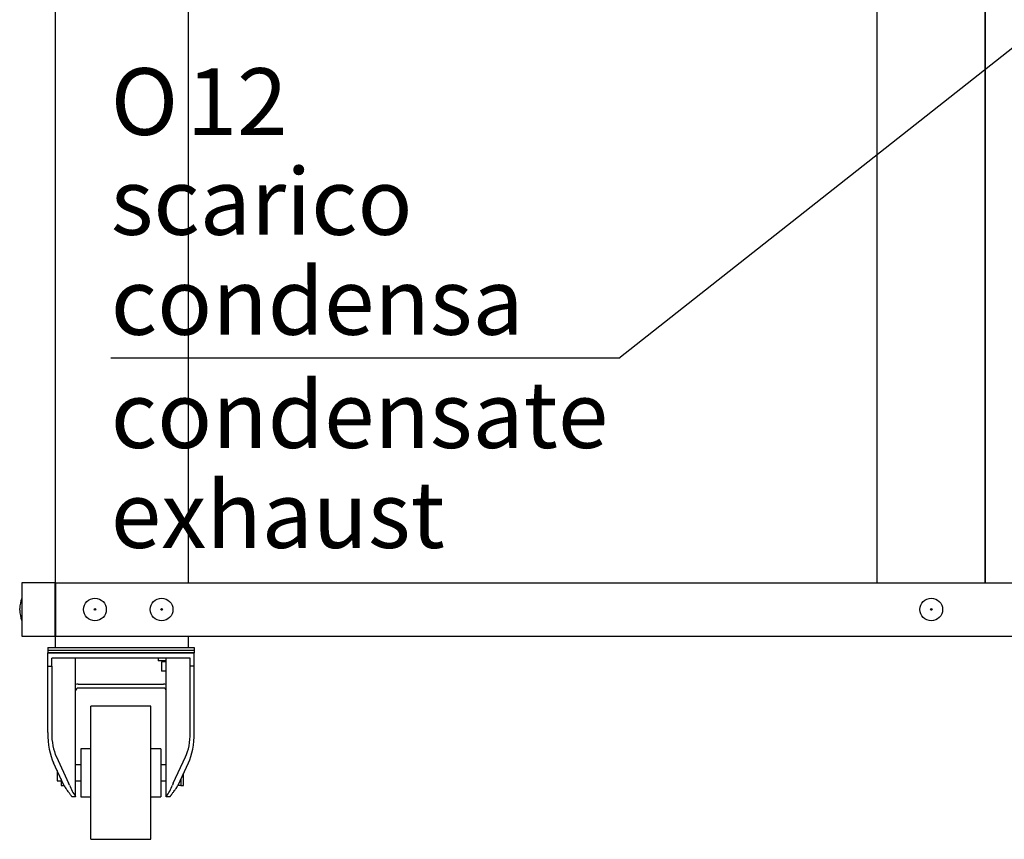
# Model space of a CAD drawing. Units: millimetres. Extents: x -16 to 9745, y 1554 to 6421.
# Drawn here: x 2214 to 2953, y 1746 to 2362 of the extents above; entities that cross this region are included whole.
import ezdxf
from ezdxf.enums import TextEntityAlignment as Align

# ---------------------------------------------------------------- set-up
doc = ezdxf.new("R2010")
doc.units = ezdxf.units.MM
doc.layers.add('DV1_0', color=7, linetype='Continuous')
doc.styles.add('SEACAD_ArialB', font='arialbd.ttf')
doc.styles.add('SEACAD_Solid_Edge_ISO_GDT_SymbolsB', font='SEIGDT.TTF')

# ---------------------------------------------------------------- blocks, each defined once
blk = doc.blocks.new('SEANNOT_GROUP3')
at = {"color": 7, "linetype": 'Continuous'}
blk.add_line((2663.42, 2107.67), (2282.31, 2107.67), dxfattribs=at)
blk.add_lwpolyline([(2663.42, 2107.67), (3390.78, 2681.41)], dxfattribs=at)
for s, style, p in [('O', 'SEACAD_Solid_Edge_ISO_GDT_SymbolsB', (2282.31, 2325.17)), ('12', 'SEACAD_ArialB', (2339.23, 2325.17)), ('scarico', 'SEACAD_ArialB', (2282.31, 2250.17)), ('condensa', 'SEACAD_ArialB', (2282.31, 2175.17)), ('condensate', 'SEACAD_ArialB', (2282.31, 2090.17)), ('exhaust', 'SEACAD_ArialB', (2282.31, 2015.17))]:
    blk.add_text(s, height=50, dxfattribs=dict(at, style=style)).set_placement(p, align=Align.TOP_LEFT)
blk = doc.blocks.new('SE')
at = {"layer": 'DV1_0', "color": 7, "linetype": 'Continuous'}
for p, q in [((2240.47, 2655.99), (2240.47, 1938.99)), ((2340.47, 2655.99), (2340.47, 1938.99)), ((2340.47, 2655.99), (2340.47, 1938.99)), ((2857.47, 1938.99), (2857.47, 2655.99)), ((2938.47, 1938.99), (2938.47, 2655.99)), ((2938.47, 2655.99), (2938.47, 1938.99)), ((2240.47, 1938.99), (2215.47, 1938.99)), ((2215.47, 1938.99), (2215.47, 1898.99)), ((2240.47, 1898.99), (2240.47, 1938.99)), ((2240.97, 1898.99), (2240.97, 1938.99)), ((2240.97, 1938.99), (3580.47, 1938.99)), ((2213.97, 1918.38), (2213.97, 1919.61)), ((2215.47, 1898.99), (2240.47, 1898.99)), ((2240.47, 1898.99), (2240.47, 1890.49)), ((2240.97, 1898.99), (3580.47, 1898.99)), ((2340.47, 1898.99), (2340.47, 1890.49)), ((2340.47, 1898.99), (2340.47, 1890.49)), ((2234.97, 1890.49), (2344.97, 1890.49)), ((2234.97, 1890.49), (2234.97, 1888.49)), ((2234.97, 1888.49), (2344.97, 1888.49)), ((2234.97, 1888.49), (2344.97, 1888.49)), ((2234.97, 1888.49), (2234.97, 1886.49)), ((2344.97, 1886.49), (2234.97, 1886.49)), ((2234.97, 1876.49), (2234.97, 1886.49)), ((2234.97, 1886.49), (2344.97, 1886.49)), ((2344.97, 1890.49), (2344.97, 1888.49)), ((2344.97, 1888.49), (2344.97, 1886.49)), ((2344.97, 1876.49), (2344.97, 1886.49)), ((2341.97, 1882.49), (2237.97, 1882.49)), ((2237.97, 1876.49), (2237.97, 1882.49)), ((2255.97, 1778.57), (2255.97, 1882.49)), ((2317.97, 1882.49), (2317.97, 1880.49)), ((2323.97, 1880.49), (2317.97, 1880.49)), ((2323.97, 1879.79), (2320.47, 1879.79)), ((2320.47, 1879.79), (2320.47, 1872.79)), ((2321.97, 1880.49), (2321.97, 1879.79)), ((2323.97, 1778.57), (2323.97, 1882.49)), ((2341.97, 1876.49), (2341.97, 1882.49)), ((2234.97, 1826.56), (2234.97, 1876.49)), ((2234.97, 1876.49), (2237.97, 1876.49)), ((2237.97, 1876.49), (2237.97, 1826.56)), ((2323.97, 1872.79), (2320.47, 1872.79)), ((2341.97, 1826.56), (2341.97, 1876.49)), ((2344.97, 1876.49), (2341.97, 1876.49)), ((2344.97, 1826.56), (2344.97, 1876.49)), ((2257.97, 1862.99), (2289.97, 1862.99)), ((2289.97, 1862.99), (2321.97, 1862.99)), ((2321.97, 1859.99), (2257.97, 1859.99)), ((2267.47, 1746.49), (2267.47, 1846.49)), ((2312.47, 1846.49), (2267.47, 1846.49)), ((2312.47, 1746.49), (2312.47, 1846.49)), ((2259.97, 1814.49), (2259.97, 1778.49)), ((2267.47, 1814.49), (2259.97, 1814.49)), ((2319.97, 1814.49), (2312.47, 1814.49)), ((2319.97, 1814.49), (2319.97, 1778.49)), ((2247.13, 1787.16), (2239.36, 1803.81)), ((2241.49, 1808.36), (2250.7, 1788.6)), ((2329.24, 1788.6), (2338.46, 1808.36)), ((2332.81, 1787.16), (2340.58, 1803.81)), ((2241.97, 1798.22), (2241.97, 1790.49)), ((2259.97, 1802.49), (2255.97, 1802.49)), ((2323.97, 1802.49), (2319.97, 1802.49)), ((2336.97, 1786.99), (2336.97, 1796.08)), ((2241.97, 1790.49), (2244.97, 1790.49)), ((2244.97, 1791.79), (2244.97, 1786.99)), ((2255.97, 1790.49), (2259.97, 1790.49)), ((2319.97, 1790.49), (2323.97, 1790.49)), ((2334.97, 1791.79), (2334.97, 1786.99)), ((2244.97, 1786.99), (2247.21, 1786.99)), ((2334.97, 1786.99), (2332.74, 1786.99)), ((2334.97, 1786.99), (2336.97, 1786.99)), ((2252.97, 1778.49), (2252.97, 1778.57)), ((2255.97, 1778.49), (2252.97, 1778.49)), ((2255.97, 1778.57), (2255.97, 1778.49)), ((2259.97, 1778.49), (2267.47, 1778.49)), ((2312.47, 1778.49), (2319.97, 1778.49)), ((2323.97, 1778.49), (2323.97, 1778.57)), ((2326.97, 1778.49), (2323.97, 1778.49)), ((2326.97, 1778.49), (2326.97, 1778.57)), ((2267.47, 1746.49), (2312.47, 1746.49))]:
    blk.add_line(p, q, dxfattribs=at)
for centre, radius in [((2270.47, 1918.99), 8.5), ((2320.47, 1918.99), 8.5), ((2897.97, 1918.99), 8.5), ((2270.47, 1918.99), 0.611), ((2320.47, 1918.99), 0.611), ((2897.97, 1918.99), 0.611)]:
    blk.add_circle(centre, radius, dxfattribs=at)
for centre, radius, start, end in [((2244.05, 1917.97), 30.12, 161.57475, 176.89506), ((2244.05, 1920.02), 30.12, 183.10494, 198.42525), ((2257.97, 1857.99), 5, 90, 113.57818), ((2321.97, 1857.99), 5, 66.42182, 90), ((2257.97, 1857.99), 2, 90, 180), ((2321.97, 1857.99), 2, 0, 90), ((2260.73, 1793.49), 15, 205, 215.91968), ((2284.24, 1799.37), 35.1, 200.37249, 216.34293), ((2296.29, 1799.05), 34.43, 323.50141, 339.78318), ((2319.22, 1793.49), 15, 324.08032, 335)]:
    blk.add_arc(centre, radius, start, end, dxfattribs=at)
for centre, major_axis, start_param, end_param in [((2249.97, 1826.56), (0, -32.17), 4.712389, 5.497787), ((2249.97, 1826.56), (0, 25.73), 1.570796, 2.356194), ((2329.97, 1826.56), (0, -25.73), 0.785398, 1.570796), ((2329.97, 1826.56), (0, -32.17), 0.785398, 1.570796), ((2237.97, 1761.31), (0, 38.6), -0.837065, -0.785398), ((2341.97, 1761.31), (0, 38.6), 0.785398, 0.837065)]:
    blk.add_ellipse(centre, major_axis=major_axis, ratio=0.466308, start_param=start_param, end_param=end_param, dxfattribs=at)
for points, knots in [([(2252.97, 1778.57), (2252.97, 1778.69), (2252.84, 1778.93), (2252.5, 1779.46), (2252.35, 1779.67), (2252.02, 1780.12), (2251.84, 1780.37), (2251.43, 1780.92), (2251.2, 1781.21), (2250.73, 1781.83), (2250.48, 1782.15), (2249.71, 1783.17), (2249.15, 1783.9), (2248.58, 1784.69)], [0, 0, 0, 0, 0.25, 0.25, 0.375, 0.375, 0.5, 0.5, 0.625, 0.625, 0.75, 0.75, 1, 1, 1, 1]), ([(2326.97, 1778.57), (2326.97, 1778.63), (2327, 1778.72), (2327.12, 1778.96), (2327.22, 1779.11), (2327.45, 1779.47), (2327.59, 1779.67), (2327.84, 1780.01), (2327.93, 1780.13), (2328.11, 1780.38), (2328.21, 1780.51), (2328.72, 1781.19), (2329.2, 1781.81), (2329.97, 1782.83), (2330.24, 1783.18), (2330.8, 1783.92), (2331.08, 1784.3), (2331.36, 1784.69)], [0, 0, 0, 0, 0.125, 0.125, 0.25, 0.25, 0.375, 0.375, 0.4375, 0.4375, 0.5, 0.5, 0.75, 0.75, 0.875, 0.875, 1, 1, 1, 1])]:
    blk.add_open_spline(points, degree=3, knots=knots, dxfattribs=at)

msp = doc.modelspace()

# ---------------------------------------------------------------- block references
for name in ['SE', 'SEANNOT_GROUP3']:
    msp.add_blockref(name, (0, 0))

doc.saveas('drawing.dxf')
